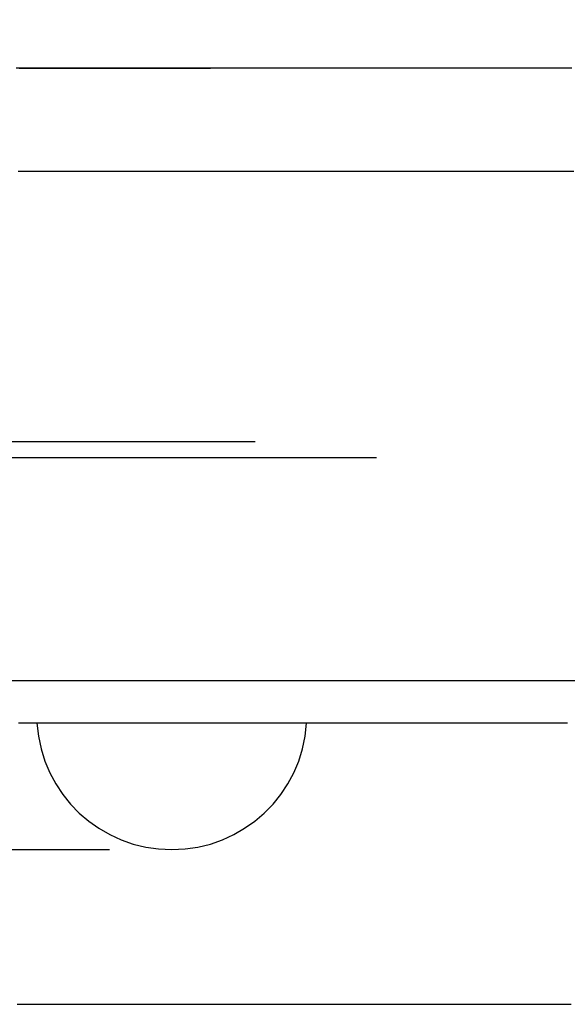
# Model space of a CAD drawing. Extents: x 747 to 814, y 162 to 448.
# Drawn here: x 791 to 794, y 174 to 179 of the extents above; entities that cross this region are included whole.
import ezdxf

# ---------------------------------------------------------------- set-up
doc = ezdxf.new("R2010")
doc.units = 0
doc.header["$LTSCALE"] = 20
doc.linetypes.add('VERDECKT', pattern=[0.375, 0.25, -0.125])
doc.layers.get('0').update_dxf_attribs({"linetype": 'CONTINUOUS'})

# ---------------------------------------------------------------- blocks, each defined once
blk = doc.blocks.new('A$C4CB12874')
at = {"color": 1, "linetype": 'VERDECKT'}
for p, q in [((768.765, 288.9788), (753.6292, 288.9788)), ((769.412, 288.8936), (750.629, 288.8936)), ((729.629, 287.7049), (771.629, 287.7049)), ((755.4885, 286.8038), (760.821, 286.8038))]:
    blk.add_line(p, q, dxfattribs=at)
at = {"color": 1}
for points in [[(760.007, 290.971, 0), (760.012, 290.971, 0), (760.016, 290.971, 0), (760.021, 290.971, 0), (760.025, 290.971, 0), (760.03, 290.971, 0), (760.035, 290.971, 0), (760.039, 290.971, 0), (760.044, 290.971, 0), (760.048, 290.971, 0), (760.053, 290.971, 0), (760.058, 290.971, 0), (760.062, 290.971, 0), (760.067, 290.971, 0), (760.072, 290.971, 0), (760.076, 290.971, 0), (760.081, 290.971, 0), (760.086, 290.971, 0), (760.09, 290.971, 0), (760.095, 290.971, 0), (760.1, 290.971, 0), (760.104, 290.971, 0), (760.109, 290.971, 0), (760.114, 290.971, 0), (760.118, 290.971, 0), (760.123, 290.971, 0), (760.128, 290.971, 0), (760.132, 290.971, 0), (760.137, 290.971, 0), (760.142, 290.971, 0), (760.146, 290.971, 0), (760.151, 290.971, 0), (760.156, 290.971, 0), (760.16, 290.971, 0), (760.165, 290.971, 0), (760.17, 290.971, 0), (760.175, 290.971, 0), (760.179, 290.971, 0), (760.184, 290.971, 0), (760.189, 290.971, 0), (760.194, 290.971, 0), (760.198, 290.971, 0), (760.203, 290.971, 0), (760.208, 290.971, 0), (760.212, 290.971, 0), (760.217, 290.971, 0), (760.222, 290.971, 0), (760.227, 290.971, 0), (760.231, 290.971, 0), (760.236, 290.971, 0), (760.241, 290.971, 0), (760.246, 290.971, 0), (760.251, 290.971, 0), (760.255, 290.971, 0), (760.26, 290.971, 0), (760.265, 290.971, 0), (760.27, 290.971, 0), (760.274, 290.971, 0), (760.279, 290.971, 0), (760.284, 290.971, 0), (760.289, 290.971, 0), (760.294, 290.971, 0), (760.298, 290.971, 0), (760.303, 290.971, 0), (760.308, 290.971, 0), (760.313, 290.971, 0), (760.318, 290.971, 0), (760.322, 290.971, 0), (760.327, 290.971, 0), (760.332, 290.971, 0), (760.337, 290.971, 0), (760.342, 290.971, 0), (760.347, 290.971, 0), (760.351, 290.971, 0), (760.356, 290.971, 0), (760.361, 290.971, 0), (760.366, 290.971, 0), (760.371, 290.971, 0), (760.376, 290.971, 0), (760.38, 290.971, 0), (760.385, 290.971, 0), (760.39, 290.971, 0), (760.395, 290.971, 0), (760.4, 290.971, 0), (760.405, 290.971, 0), (760.41, 290.971, 0), (760.415, 290.971, 0), (760.419, 290.971, 0), (760.424, 290.971, 0), (760.429, 290.971, 0), (760.434, 290.971, 0), (760.439, 290.971, 0), (760.444, 290.971, 0), (760.449, 290.971, 0), (760.454, 290.971, 0), (760.459, 290.971, 0), (760.463, 290.971, 0), (760.468, 290.971, 0), (760.473, 290.971, 0), (760.478, 290.971, 0), (760.483, 290.971, 0), (760.488, 290.971, 0), (760.493, 290.971, 0), (760.498, 290.971, 0), (760.503, 290.971, 0), (760.508, 290.971, 0), (760.513, 290.971, 0), (760.518, 290.971, 0), (760.523, 290.971, 0), (760.528, 290.971, 0), (760.532, 290.971, 0), (760.537, 290.971, 0), (760.542, 290.971, 0), (760.547, 290.971, 0), (760.552, 290.971, 0), (760.557, 290.971, 0), (760.562, 290.971, 0), (760.567, 290.971, 0), (760.572, 290.971, 0), (760.577, 290.971, 0), (760.582, 290.971, 0), (760.587, 290.971, 0), (760.592, 290.971, 0), (760.597, 290.971, 0), (760.602, 290.971, 0), (760.607, 290.971, 0), (760.612, 290.971, 0), (760.617, 290.971, 0), (760.622, 290.971, 0), (760.627, 290.971, 0), (760.632, 290.971, 0), (760.637, 290.971, 0), (760.642, 290.971, 0), (760.647, 290.971, 0), (760.652, 290.971, 0), (760.657, 290.971, 0), (760.662, 290.971, 0), (760.667, 290.971, 0), (760.672, 290.971, 0), (760.678, 290.971, 0), (760.683, 290.971, 0), (760.688, 290.971, 0), (760.693, 290.971, 0), (760.698, 290.971, 0), (760.703, 290.971, 0), (760.708, 290.971, 0), (760.713, 290.971, 0), (760.718, 290.971, 0), (760.723, 290.971, 0), (760.728, 290.971, 0), (760.733, 290.971, 0), (760.738, 290.971, 0), (760.743, 290.971, 0), (760.748, 290.971, 0), (760.754, 290.971, 0), (760.759, 290.971, 0), (760.764, 290.971, 0), (760.769, 290.971, 0), (760.774, 290.971, 0), (760.779, 290.971, 0), (760.784, 290.971, 0), (760.789, 290.971, 0), (760.794, 290.971, 0), (760.8, 290.971, 0), (760.805, 290.971, 0), (760.81, 290.971, 0), (760.815, 290.971, 0), (760.82, 290.971, 0), (760.825, 290.971, 0), (760.83, 290.971, 0), (760.835, 290.971, 0), (760.841, 290.971, 0), (760.846, 290.971, 0), (760.851, 290.971, 0), (760.856, 290.971, 0), (760.861, 290.971, 0), (760.866, 290.971, 0), (760.872, 290.971, 0), (760.877, 290.971, 0), (760.882, 290.971, 0), (760.887, 290.971, 0), (760.892, 290.971, 0), (760.897, 290.971, 0), (760.903, 290.971, 0), (760.908, 290.971, 0), (760.913, 290.971, 0), (760.918, 290.971, 0), (760.923, 290.971, 0), (760.929, 290.971, 0), (760.934, 290.971, 0), (760.939, 290.971, 0), (760.944, 290.971, 0), (760.949, 290.971, 0), (760.955, 290.971, 0), (760.96, 290.971, 0), (760.965, 290.971, 0), (760.97, 290.971, 0), (760.976, 290.971, 0), (760.981, 290.971, 0), (760.986, 290.971, 0), (760.991, 290.971, 0), (760.996, 290.971, 0), (761.002, 290.971, 0), (761.007, 290.971, 0), (761.012, 290.971, 0), (761.017, 290.971, 0), (761.023, 290.971, 0), (761.028, 290.971, 0), (761.033, 290.972, 0), (761.039, 290.972, 0), (761.044, 290.972, 0), (761.049, 290.972, 0), (761.054, 290.972, 0), (761.06, 290.972, 0), (761.065, 290.972, 0), (761.07, 290.972, 0), (761.075, 290.972, 0), (761.081, 290.972, 0), (761.086, 290.972, 0), (761.091, 290.972, 0), (761.097, 290.972, 0), (761.102, 290.972, 0), (761.107, 290.972, 0), (761.113, 290.972, 0), (761.118, 290.972, 0), (761.123, 290.972, 0), (761.128, 290.972, 0), (761.134, 290.972, 0), (761.139, 290.972, 0), (761.144, 290.972, 0), (761.15, 290.972, 0), (761.155, 290.972, 0), (761.16, 290.972, 0), (761.166, 290.972, 0), (761.171, 290.972, 0), (761.176, 290.972, 0), (761.182, 290.972, 0), (761.187, 290.972, 0), (761.193, 290.972, 0), (761.198, 290.972, 0), (761.203, 290.972, 0), (761.209, 290.972, 0), (761.214, 290.972, 0), (761.219, 290.972, 0), (761.225, 290.972, 0), (761.23, 290.972, 0), (761.236, 290.972, 0), (761.241, 290.972, 0), (761.246, 290.972, 0), (761.252, 290.972, 0), (761.257, 290.972, 0), (761.262, 290.972, 0), (761.268, 290.972, 0), (761.273, 290.972, 0), (761.279, 290.972, 0), (761.284, 290.972, 0), (761.289, 290.972, 0), (761.295, 290.972, 0), (761.3, 290.972, 0), (761.306, 290.972, 0), (761.311, 290.972, 0), (761.317, 290.972, 0), (761.322, 290.972, 0), (761.327, 290.972, 0), (761.333, 290.972, 0), (761.338, 290.972, 0), (761.344, 290.972, 0), (761.349, 290.972, 0), (761.355, 290.972, 0), (761.36, 290.972, 0), (761.365, 290.972, 0), (761.371, 290.972, 0), (761.376, 290.972, 0), (761.382, 290.972, 0), (761.387, 290.972, 0), (761.393, 290.972, 0), (761.398, 290.972, 0), (761.404, 290.972, 0), (761.409, 290.972, 0), (761.415, 290.972, 0), (761.42, 290.972, 0), (761.426, 290.972, 0), (761.431, 290.972, 0), (761.437, 290.972, 0), (761.442, 290.972, 0), (761.448, 290.972, 0), (761.453, 290.972, 0), (761.458, 290.972, 0), (761.464, 290.972, 0), (761.469, 290.972, 0), (761.475, 290.972, 0), (761.481, 290.972, 0), (761.486, 290.972, 0), (761.492, 290.972, 0), (761.497, 290.972, 0), (761.503, 290.972, 0), (761.508, 290.972, 0), (761.514, 290.972, 0), (761.519, 290.972, 0), (761.525, 290.972, 0), (761.53, 290.972, 0), (761.536, 290.972, 0), (761.541, 290.972, 0), (761.547, 290.972, 0), (761.552, 290.972, 0), (761.558, 290.972, 0), (761.563, 290.972, 0), (761.569, 290.972, 0), (761.575, 290.972, 0), (761.58, 290.972, 0), (761.586, 290.972, 0), (761.591, 290.972, 0), (761.597, 290.972, 0), (761.602, 290.972, 0), (761.608, 290.972, 0), (761.614, 290.972, 0), (761.619, 290.972, 0), (761.625, 290.972, 0), (761.63, 290.972, 0), (761.636, 290.972, 0), (761.641, 290.972, 0), (761.647, 290.972, 0), (761.653, 290.972, 0), (761.658, 290.972, 0), (761.664, 290.972, 0), (761.669, 290.972, 0), (761.675, 290.972, 0), (761.681, 290.972, 0), (761.686, 290.972, 0), (761.692, 290.972, 0), (761.697, 290.972, 0), (761.703, 290.972, 0), (761.709, 290.972, 0), (761.714, 290.972, 0), (761.72, 290.972, 0), (761.726, 290.972, 0), (761.731, 290.972, 0), (761.737, 290.972, 0), (761.743, 290.972, 0), (761.748, 290.972, 0), (761.754, 290.972, 0), (761.759, 290.972, 0), (761.765, 290.972, 0), (761.771, 290.972, 0), (761.776, 290.972, 0), (761.782, 290.972, 0), (761.788, 290.972, 0), (761.793, 290.972, 0), (761.799, 290.972, 0), (761.805, 290.972, 0), (761.81, 290.972, 0), (761.816, 290.972, 0), (761.822, 290.972, 0), (761.827, 290.972, 0), (761.833, 290.972, 0), (761.839, 290.972, 0), (761.845, 290.972, 0), (761.85, 290.972, 0), (761.856, 290.972, 0), (761.862, 290.972, 0), (761.867, 290.972, 0), (761.873, 290.972, 0), (761.879, 290.972, 0), (761.884, 290.972, 0), (761.89, 290.972, 0), (761.896, 290.972, 0), (761.902, 290.972, 0), (761.907, 290.972, 0), (761.913, 290.972, 0), (761.919, 290.972, 0), (761.924, 290.972, 0), (761.93, 290.972, 0), (761.936, 290.972, 0), (761.942, 290.972, 0), (761.947, 290.972, 0), (761.953, 290.972, 0), (761.959, 290.972, 0), (761.965, 290.972, 0), (761.97, 290.972, 0), (761.976, 290.972, 0), (761.982, 290.972, 0), (761.988, 290.972, 0), (761.993, 290.972, 0), (761.999, 290.972, 0), (762.005, 290.972, 0), (762.011, 290.972, 0), (762.016, 290.972, 0), (762.022, 290.972, 0), (762.028, 290.972, 0), (762.034, 290.972, 0), (762.04, 290.972, 0), (762.045, 290.972, 0), (762.051, 290.972, 0), (762.057, 290.972, 0), (762.063, 290.972, 0), (762.069, 290.972, 0), (762.074, 290.972, 0), (762.08, 290.972, 0), (762.086, 290.972, 0), (762.092, 290.972, 0), (762.098, 290.972, 0), (762.103, 290.972, 0), (762.109, 290.972, 0), (762.115, 290.972, 0), (762.121, 290.972, 0), (762.127, 290.972, 0), (762.132, 290.972, 0), (762.138, 290.972, 0), (762.144, 290.972, 0), (762.15, 290.972, 0), (762.156, 290.972, 0), (762.162, 290.972, 0), (762.168, 290.972, 0), (762.173, 290.972, 0), (762.179, 290.972, 0), (762.185, 290.972, 0), (762.191, 290.972, 0), (762.197, 290.972, 0), (762.203, 290.972, 0), (762.208, 290.972, 0), (762.214, 290.972, 0), (762.22, 290.972, 0), (762.226, 290.972, 0), (762.232, 290.972, 0), (762.238, 290.972, 0), (762.244, 290.972, 0), (762.25, 290.972, 0), (762.255, 290.972, 0), (762.261, 290.972, 0), (762.267, 290.972, 0), (762.273, 290.972, 0), (762.279, 290.972, 0), (762.285, 290.972, 0), (762.291, 290.972, 0), (762.297, 290.972, 0), (762.303, 290.972, 0), (762.309, 290.972, 0), (762.314, 290.972, 0), (762.32, 290.972, 0), (762.326, 290.972, 0), (762.332, 290.972, 0), (762.338, 290.972, 0), (762.344, 290.972, 0), (762.35, 290.972, 0), (762.356, 290.972, 0), (762.362, 290.972, 0), (762.368, 290.972, 0), (762.374, 290.972, 0), (762.38, 290.972, 0), (762.386, 290.972, 0), (762.392, 290.972, 0), (762.398, 290.972, 0), (762.403, 290.972, 0), (762.409, 290.972, 0), (762.415, 290.972, 0), (762.421, 290.972, 0), (762.427, 290.972, 0), (762.433, 290.972, 0), (762.439, 290.972, 0), (762.445, 290.972, 0), (762.451, 290.972, 0), (762.457, 290.972, 0), (762.463, 290.972, 0), (762.469, 290.972, 0), (762.475, 290.972, 0), (762.481, 290.972, 0), (762.487, 290.972, 0), (762.493, 290.972, 0), (762.499, 290.972, 0), (762.505, 290.972, 0), (762.511, 290.972, 0), (762.517, 290.972, 0), (762.523, 290.972, 0), (762.529, 290.972, 0), (762.535, 290.972, 0), (762.541, 290.972, 0), (762.547, 290.972, 0), (762.553, 290.972, 0), (762.559, 290.972, 0), (762.565, 290.972, 0), (762.571, 290.972, 0), (762.577, 290.972, 0), (762.583, 290.972, 0), (762.589, 290.972, 0), (762.595, 290.972, 0), (762.601, 290.972, 0), (762.607, 290.972, 0), (762.613, 290.972, 0), (762.619, 290.972, 0), (762.626, 290.972, 0), (762.632, 290.972, 0), (762.638, 290.972, 0), (762.644, 290.972, 0), (762.65, 290.972, 0), (762.656, 290.972, 0), (762.662, 290.972, 0), (762.668, 290.972, 0), (762.674, 290.972, 0), (762.68, 290.972, 0), (762.686, 290.972, 0), (762.692, 290.972, 0), (762.698, 290.972, 0), (762.704, 290.972, 0), (762.71, 290.972, 0), (762.717, 290.972, 0), (762.723, 290.972, 0), (762.729, 290.972, 0), (762.735, 290.972, 0), (762.741, 290.972, 0), (762.747, 290.972, 0), (762.753, 290.972, 0), (762.759, 290.972, 0), (762.765, 290.972, 0), (762.771, 290.972, 0), (762.778, 290.972, 0), (762.784, 290.972, 0), (762.79, 290.972, 0), (762.796, 290.972, 0), (762.802, 290.972, 0), (762.808, 290.972, 0), (762.814, 290.972, 0), (762.82, 290.972, 0), (762.827, 290.972, 0), (762.833, 290.972, 0), (762.839, 290.972, 0), (762.845, 290.972, 0), (762.851, 290.972, 0), (762.857, 290.972, 0), (762.863, 290.972, 0), (762.87, 290.972, 0), (762.876, 290.972, 0), (762.882, 290.972, 0), (762.888, 290.972, 0), (762.894, 290.972, 0), (762.9, 290.972, 0), (762.907, 290.972, 0), (762.913, 290.972, 0), (762.919, 290.972, 0), (762.925, 290.972, 0), (762.931, 290.972, 0)], [(760.004, 287.479, 0), (760.021, 287.479, 0), (760.038, 287.479, 0), (760.056, 287.479, 0), (760.073, 287.479, 0), (760.09, 287.479, 0), (760.107, 287.479, 0), (760.125, 287.479, 0), (760.142, 287.479, 0), (760.16, 287.479, 0), (760.177, 287.479, 0), (760.194, 287.479, 0), (760.212, 287.479, 0), (760.229, 287.479, 0), (760.247, 287.479, 0), (760.264, 287.479, 0), (760.282, 287.479, 0), (760.299, 287.479, 0), (760.317, 287.479, 0), (760.335, 287.479, 0), (760.352, 287.479, 0), (760.37, 287.479, 0), (760.388, 287.479, 0), (760.405, 287.479, 0), (760.423, 287.479, 0), (760.441, 287.479, 0), (760.459, 287.479, 0), (760.476, 287.479, 0), (760.494, 287.479, 0), (760.512, 287.479, 0), (760.53, 287.479, 0), (760.548, 287.479, 0), (760.566, 287.479, 0), (760.584, 287.479, 0), (760.602, 287.479, 0), (760.62, 287.479, 0), (760.638, 287.479, 0), (760.656, 287.479, 0), (760.674, 287.479, 0), (760.692, 287.479, 0), (760.71, 287.479, 0), (760.728, 287.479, 0), (760.746, 287.479, 0), (760.764, 287.479, 0), (760.782, 287.479, 0), (760.8, 287.479, 0), (760.819, 287.479, 0), (760.837, 287.479, 0), (760.855, 287.479, 0), (760.873, 287.479, 0), (760.892, 287.479, 0), (760.91, 287.479, 0), (760.928, 287.479, 0), (760.947, 287.479, 0), (760.965, 287.479, 0), (760.983, 287.479, 0), (761.002, 287.479, 0), (761.02, 287.479, 0), (761.039, 287.479, 0), (761.057, 287.479, 0), (761.076, 287.479, 0), (761.094, 287.479, 0), (761.113, 287.479, 0), (761.131, 287.479, 0), (761.15, 287.479, 0), (761.169, 287.479, 0), (761.187, 287.479, 0), (761.206, 287.479, 0), (761.225, 287.479, 0), (761.243, 287.479, 0), (761.262, 287.479, 0), (761.281, 287.479, 0), (761.299, 287.479, 0), (761.318, 287.479, 0), (761.337, 287.479, 0), (761.356, 287.479, 0), (761.375, 287.479, 0), (761.393, 287.479, 0), (761.412, 287.479, 0), (761.431, 287.479, 0), (761.45, 287.479, 0), (761.469, 287.479, 0), (761.488, 287.479, 0), (761.507, 287.479, 0), (761.526, 287.479, 0), (761.545, 287.479, 0), (761.564, 287.479, 0), (761.583, 287.479, 0), (761.602, 287.479, 0), (761.621, 287.479, 0), (761.641, 287.479, 0), (761.66, 287.479, 0), (761.679, 287.479, 0), (761.698, 287.479, 0), (761.717, 287.479, 0), (761.737, 287.479, 0), (761.756, 287.479, 0), (761.775, 287.479, 0), (761.795, 287.479, 0), (761.814, 287.479, 0), (761.833, 287.479, 0), (761.853, 287.479, 0), (761.872, 287.479, 0), (761.892, 287.479, 0), (761.911, 287.479, 0), (761.93, 287.479, 0), (761.95, 287.479, 0), (761.969, 287.479, 0), (761.989, 287.479, 0), (762.009, 287.479, 0), (762.028, 287.479, 0), (762.048, 287.479, 0), (762.067, 287.479, 0), (762.087, 287.479, 0), (762.107, 287.479, 0), (762.126, 287.479, 0), (762.146, 287.479, 0), (762.166, 287.479, 0), (762.186, 287.479, 0), (762.205, 287.479, 0), (762.225, 287.479, 0), (762.245, 287.479, 0), (762.265, 287.479, 0), (762.285, 287.479, 0), (762.304, 287.479, 0), (762.324, 287.479, 0), (762.344, 287.479, 0), (762.364, 287.479, 0), (762.384, 287.479, 0), (762.404, 287.479, 0), (762.424, 287.479, 0), (762.444, 287.479, 0), (762.464, 287.479, 0), (762.484, 287.479, 0), (762.504, 287.479, 0), (762.524, 287.479, 0), (762.544, 287.479, 0), (762.565, 287.479, 0), (762.585, 287.479, 0), (762.605, 287.479, 0), (762.625, 287.479, 0), (762.645, 287.479, 0), (762.665, 287.479, 0), (762.686, 287.479, 0), (762.706, 287.479, 0), (762.726, 287.479, 0), (762.747, 287.479, 0), (762.767, 287.479, 0), (762.787, 287.479, 0), (762.808, 287.479, 0), (762.828, 287.479, 0), (762.848, 287.479, 0), (762.869, 287.479, 0), (762.889, 287.479, 0), (762.91, 287.479, 0), (762.93, 287.479, 0)]]:
    blk.add_polyline3d(points, dxfattribs=at)
at = {"color": 3}
for points in [[(762.952, 290.971, 0), (762.926, 290.971, 0), (762.9, 290.971, 0), (762.874, 290.971, 0), (762.848, 290.971, 0), (762.821, 290.971, 0), (762.795, 290.971, 0), (762.769, 290.971, 0), (762.743, 290.971, 0), (762.717, 290.971, 0), (762.691, 290.971, 0), (762.666, 290.971, 0), (762.64, 290.971, 0), (762.614, 290.971, 0), (762.588, 290.971, 0), (762.563, 290.971, 0), (762.537, 290.971, 0), (762.511, 290.971, 0), (762.486, 290.971, 0), (762.46, 290.971, 0), (762.435, 290.971, 0), (762.41, 290.971, 0), (762.384, 290.971, 0), (762.359, 290.971, 0), (762.334, 290.971, 0), (762.309, 290.971, 0), (762.284, 290.971, 0), (762.258, 290.971, 0), (762.233, 290.971, 0), (762.208, 290.971, 0), (762.184, 290.971, 0), (762.159, 290.971, 0), (762.134, 290.971, 0), (762.109, 290.971, 0), (762.084, 290.971, 0), (762.06, 290.971, 0), (762.035, 290.971, 0), (762.01, 290.971, 0), (761.986, 290.971, 0), (761.961, 290.971, 0), (761.937, 290.971, 0), (761.913, 290.971, 0), (761.888, 290.971, 0), (761.864, 290.971, 0), (761.84, 290.971, 0), (761.815, 290.971, 0), (761.791, 290.971, 0), (761.767, 290.971, 0), (761.743, 290.971, 0), (761.719, 290.971, 0), (761.695, 290.971, 0), (761.671, 290.971, 0), (761.648, 290.971, 0), (761.624, 290.971, 0), (761.6, 290.971, 0), (761.576, 290.971, 0), (761.553, 290.971, 0), (761.529, 290.971, 0), (761.506, 290.971, 0), (761.482, 290.971, 0), (761.459, 290.971, 0), (761.435, 290.971, 0), (761.412, 290.971, 0), (761.389, 290.971, 0), (761.365, 290.971, 0), (761.342, 290.971, 0), (761.319, 290.971, 0), (761.296, 290.971, 0), (761.273, 290.971, 0), (761.25, 290.971, 0), (761.227, 290.971, 0), (761.204, 290.971, 0), (761.181, 290.971, 0), (761.159, 290.971, 0), (761.136, 290.971, 0), (761.113, 290.971, 0), (761.091, 290.971, 0), (761.068, 290.971, 0), (761.046, 290.971, 0), (761.023, 290.971, 0), (761.001, 290.971, 0), (760.979, 290.971, 0), (760.956, 290.971, 0), (760.934, 290.971, 0), (760.912, 290.971, 0), (760.89, 290.971, 0), (760.868, 290.97, 0), (760.846, 290.97, 0), (760.824, 290.97, 0), (760.802, 290.97, 0), (760.78, 290.97, 0), (760.758, 290.97, 0), (760.736, 290.97, 0), (760.715, 290.97, 0), (760.693, 290.97, 0), (760.671, 290.97, 0), (760.65, 290.97, 0), (760.628, 290.97, 0), (760.607, 290.97, 0), (760.586, 290.97, 0), (760.564, 290.97, 0), (760.543, 290.97, 0), (760.522, 290.97, 0), (760.501, 290.97, 0), (760.48, 290.97, 0), (760.459, 290.97, 0), (760.438, 290.97, 0), (760.417, 290.97, 0), (760.396, 290.97, 0), (760.375, 290.97, 0), (760.354, 290.97, 0), (760.334, 290.97, 0), (760.313, 290.97, 0), (760.293, 290.97, 0), (760.272, 290.97, 0), (760.252, 290.97, 0), (760.231, 290.97, 0), (760.211, 290.97, 0), (760.191, 290.97, 0), (760.17, 290.97, 0), (760.15, 290.97, 0), (760.13, 290.97, 0), (760.11, 290.97, 0), (760.09, 290.97, 0), (760.07, 290.97, 0), (760.05, 290.97, 0), (760.031, 290.97, 0), (760.011, 290.97, 0), (759.991, 290.97, 0)], [(762.964, 290.419, 0), (762.921, 290.419, 0), (762.877, 290.419, 0), (762.834, 290.419, 0), (762.791, 290.419, 0), (762.748, 290.419, 0), (762.706, 290.419, 0), (762.663, 290.419, 0), (762.621, 290.419, 0), (762.579, 290.419, 0), (762.537, 290.419, 0), (762.495, 290.419, 0), (762.453, 290.419, 0), (762.412, 290.419, 0), (762.371, 290.419, 0), (762.33, 290.419, 0), (762.289, 290.419, 0), (762.248, 290.419, 0), (762.208, 290.419, 0), (762.168, 290.419, 0), (762.128, 290.419, 0), (762.088, 290.419, 0), (762.048, 290.419, 0), (762.008, 290.419, 0), (761.969, 290.419, 0), (761.93, 290.419, 0), (761.891, 290.419, 0), (761.852, 290.419, 0), (761.814, 290.419, 0), (761.775, 290.419, 0), (761.737, 290.419, 0), (761.699, 290.419, 0), (761.661, 290.419, 0), (761.624, 290.419, 0), (761.586, 290.419, 0), (761.549, 290.419, 0), (761.512, 290.419, 0), (761.475, 290.419, 0), (761.438, 290.419, 0), (761.402, 290.419, 0), (761.366, 290.419, 0), (761.33, 290.419, 0), (761.294, 290.419, 0), (761.258, 290.419, 0), (761.223, 290.419, 0), (761.188, 290.419, 0), (761.153, 290.419, 0), (761.118, 290.419, 0), (761.083, 290.419, 0), (761.049, 290.419, 0), (761.014, 290.419, 0), (760.98, 290.419, 0), (760.947, 290.419, 0), (760.913, 290.419, 0), (760.88, 290.419, 0), (760.846, 290.419, 0), (760.813, 290.419, 0), (760.781, 290.419, 0), (760.748, 290.419, 0), (760.716, 290.419, 0), (760.684, 290.419, 0), (760.652, 290.419, 0), (760.62, 290.419, 0), (760.588, 290.419, 0), (760.557, 290.419, 0), (760.526, 290.419, 0), (760.495, 290.419, 0), (760.464, 290.419, 0), (760.434, 290.419, 0), (760.404, 290.419, 0), (760.374, 290.419, 0), (760.344, 290.419, 0), (760.314, 290.419, 0), (760.285, 290.419, 0), (760.256, 290.419, 0), (760.227, 290.419, 0), (760.198, 290.419, 0), (760.169, 290.419, 0), (760.141, 290.419, 0), (760.113, 290.419, 0), (760.085, 290.419, 0), (760.057, 290.419, 0), (760.03, 290.419, 0), (760.003, 290.419, 0)], [(759.996, 285.979, 0), (760.015, 285.979, 0), (760.034, 285.979, 0), (760.054, 285.979, 0), (760.073, 285.979, 0), (760.093, 285.979, 0), (760.112, 285.979, 0), (760.132, 285.979, 0), (760.151, 285.979, 0), (760.171, 285.979, 0), (760.19, 285.979, 0), (760.21, 285.979, 0), (760.23, 285.979, 0), (760.249, 285.979, 0), (760.269, 285.979, 0), (760.289, 285.979, 0), (760.309, 285.979, 0), (760.329, 285.979, 0), (760.348, 285.979, 0), (760.368, 285.979, 0), (760.388, 285.979, 0), (760.408, 285.979, 0), (760.428, 285.979, 0), (760.448, 285.979, 0), (760.468, 285.979, 0), (760.488, 285.979, 0), (760.508, 285.979, 0), (760.528, 285.979, 0), (760.549, 285.979, 0), (760.569, 285.979, 0), (760.589, 285.979, 0), (760.609, 285.979, 0), (760.629, 285.979, 0), (760.65, 285.979, 0), (760.67, 285.979, 0), (760.69, 285.979, 0), (760.711, 285.979, 0), (760.731, 285.979, 0), (760.751, 285.979, 0), (760.772, 285.979, 0), (760.792, 285.979, 0), (760.813, 285.979, 0), (760.833, 285.979, 0), (760.854, 285.979, 0), (760.875, 285.979, 0), (760.895, 285.979, 0), (760.916, 285.979, 0), (760.937, 285.979, 0), (760.957, 285.979, 0), (760.978, 285.979, 0), (760.999, 285.979, 0), (761.019, 285.979, 0), (761.04, 285.979, 0), (761.061, 285.979, 0), (761.082, 285.979, 0), (761.103, 285.979, 0), (761.124, 285.979, 0), (761.145, 285.979, 0), (761.166, 285.979, 0), (761.187, 285.979, 0), (761.208, 285.979, 0), (761.229, 285.979, 0), (761.25, 285.979, 0), (761.271, 285.979, 0), (761.292, 285.979, 0), (761.313, 285.979, 0), (761.334, 285.979, 0), (761.355, 285.979, 0), (761.377, 285.979, 0), (761.398, 285.979, 0), (761.419, 285.979, 0), (761.441, 285.979, 0), (761.462, 285.979, 0), (761.483, 285.979, 0), (761.505, 285.979, 0), (761.526, 285.979, 0), (761.547, 285.979, 0), (761.569, 285.979, 0), (761.59, 285.979, 0), (761.612, 285.979, 0), (761.633, 285.979, 0), (761.655, 285.979, 0), (761.676, 285.979, 0), (761.698, 285.979, 0), (761.72, 285.979, 0), (761.741, 285.979, 0), (761.763, 285.979, 0), (761.785, 285.979, 0), (761.806, 285.979, 0), (761.828, 285.979, 0), (761.85, 285.979, 0), (761.872, 285.979, 0), (761.894, 285.979, 0), (761.916, 285.979, 0), (761.937, 285.979, 0), (761.959, 285.979, 0), (761.981, 285.979, 0), (762.003, 285.979, 0), (762.025, 285.979, 0), (762.047, 285.979, 0), (762.069, 285.979, 0), (762.092, 285.979, 0), (762.114, 285.979, 0), (762.136, 285.979, 0), (762.158, 285.979, 0), (762.18, 285.979, 0), (762.202, 285.979, 0), (762.225, 285.979, 0), (762.247, 285.979, 0), (762.269, 285.979, 0), (762.292, 285.979, 0), (762.314, 285.979, 0), (762.336, 285.979, 0), (762.359, 285.979, 0), (762.381, 285.979, 0), (762.404, 285.979, 0), (762.426, 285.979, 0), (762.449, 285.979, 0), (762.471, 285.979, 0), (762.494, 285.979, 0), (762.516, 285.979, 0), (762.539, 285.979, 0), (762.562, 285.979, 0), (762.584, 285.979, 0), (762.607, 285.979, 0), (762.63, 285.979, 0), (762.652, 285.979, 0), (762.675, 285.979, 0), (762.698, 285.979, 0), (762.721, 285.979, 0), (762.744, 285.979, 0), (762.766, 285.979, 0), (762.789, 285.979, 0), (762.812, 285.979, 0), (762.835, 285.979, 0), (762.858, 285.979, 0), (762.881, 285.979, 0), (762.904, 285.979, 0), (762.927, 285.979, 0), (762.95, 285.979, 0)]]:
    blk.add_polyline3d(points, dxfattribs=at)
at = {"color": 3, "linetype": 'CONTINUOUS'}
blk.add_circle((750.6292, 321.4788), 31.5, dxfattribs=at)
blk.add_circle((750.6292, 321.4788), 31.5, dxfattribs=at)
at = {"color": 1, "linetype": 'VERDECKT'}
for start, end in [(183.5833, 270), (270, 356.4167)]:
    blk.add_arc((760.821, 287.5238), 0.72, start, end, dxfattribs=at)

msp = doc.modelspace()

# ---------------------------------------------------------------- block references
msp.add_blockref('A$C4CB12874', (31.3598, -112.1851, -94))

doc.saveas('drawing.dxf')
